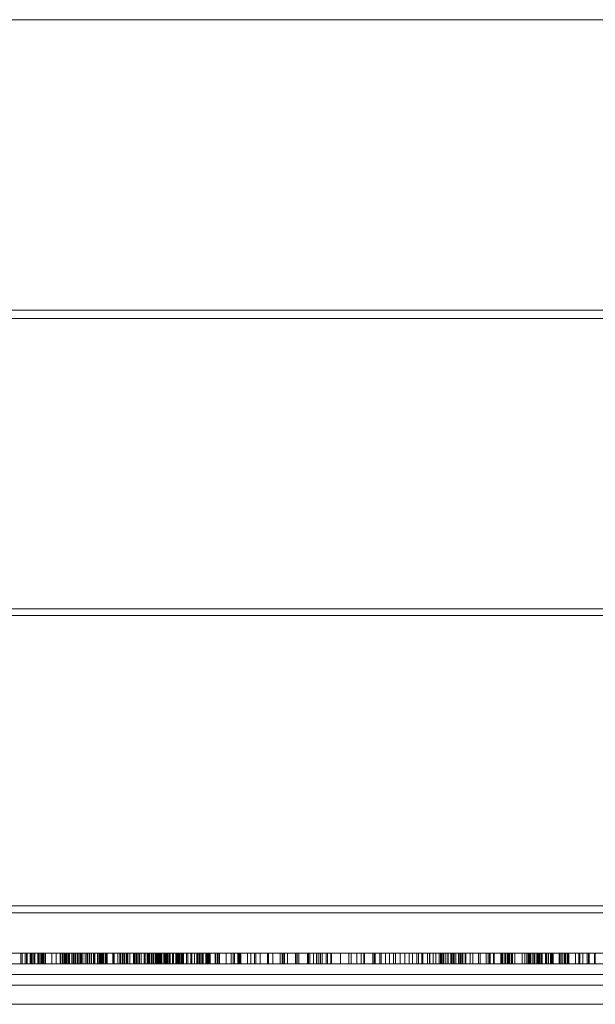
# Model space of a CAD drawing. Units: millimetres. Extents: x 0 to 8824, y 0 to 9527.
# Drawn here: x 2979 to 3251, y 4576 to 5041 of the extents above; entities that cross this region are included whole.
import ezdxf

# ---------------------------------------------------------------- set-up
doc = ezdxf.new("R2010")
doc.units = ezdxf.units.MM

# ---------------------------------------------------------------- blocks, each defined once
blk = doc.blocks.new('A$C9284b24e')
at = {"color": 0, "linetype": 'Continuous', "lineweight": 0}
for p, q in [((-8739.1369372136, 2875.759719896795), (-7929.13696080983, 2875.759719896795)), ((-8739.1369372136, 2738.759719896795), (-7929.136960809829, 2738.759719896795)), ((-8739.1369372136, 2734.759719896795), (-7929.136960809829, 2734.759719896795)), ((-8739.1369372136, 2597.759719896795), (-7929.136960809827, 2597.759719896795)), ((-8739.1369372136, 2594.759719896795), (-7929.136960809827, 2594.759719896795)), ((-8670.904997103684, 2457.759719896795), (-7929.136960809827, 2457.759719896795)), ((-8670.904997103684, 2454.39479517475), (-7929.136960809827, 2454.39479517475)), ((-8670.904997103684, 2435.312141019088), (-8265.358236257807, 2435.312141019087)), ((-8518.358236257802, 2430.312141019087), (-8518.358236257802, 2435.312141019087)), ((-8517.7119072196, 2430.312141019087), (-8517.7119072196, 2435.312141019087)), ((-8516.355110722128, 2430.312141019087), (-8516.355110722128, 2435.312141019087)), ((-8516.320577221966, 2430.312141019087), (-8516.320577221966, 2435.312141019087)), ((-8515.738902787252, 2430.312141019087), (-8515.738902787252, 2435.312141019087)), ((-8515.736529206519, 2430.312141019087), (-8515.736529206519, 2435.312141019087)), ((-8515.472551451572, 2430.312141019087), (-8515.472551451572, 2435.312141019087)), ((-8515.436704126816, 2430.312141019087), (-8515.436704126816, 2435.312141019087)), ((-8513.992506025737, 2430.312141019087), (-8513.992506025737, 2435.312141019087)), ((-8513.738756518076, 2430.312141019087), (-8513.738756518076, 2435.312141019087)), ((-8513.736529206517, 2430.312141019087), (-8513.736529206517, 2435.312141019087)), ((-8513.545147308301, 2430.312141019087), (-8513.545147308301, 2435.312141019087)), ((-8513.472551451576, 2430.312141019087), (-8513.472551451576, 2435.312141019087)), ((-8513.034323382075, 2430.312141019087), (-8513.034323382075, 2435.312141019087)), ((-8512.203600988429, 2430.312141019087), (-8512.203600988429, 2435.312141019087)), ((-8511.742570657167, 2430.312141019087), (-8511.742570657167, 2435.312141019087)), ((-8510.355110722125, 2430.312141019087), (-8510.355110722125, 2435.312141019087)), ((-8510.20360098843, 2430.312141019087), (-8510.20360098843, 2435.312141019087)), ((-8510.157969294654, 2430.312141019087), (-8510.157969294654, 2435.312141019087)), ((-8509.881120662096, 2430.312141019087), (-8509.881120662096, 2435.312141019087)), ((-8509.821528565073, 2430.312141019087), (-8509.821528565073, 2435.312141019087)), ((-8509.764938438238, 2430.312141019087), (-8509.764938438238, 2435.312141019087)), ((-8508.98115526573, 2430.312141019087), (-8508.98115526573, 2435.312141019087)), ((-8508.532347170913, 2430.312141019087), (-8508.532347170913, 2435.312141019087)), ((-8508.439642988196, 2435.312141019087), (-8508.439642988196, 2430.312141019087)), ((-8508.256593369355, 2430.312141019087), (-8508.256593369355, 2435.312141019087)), ((-8507.925293303968, 2430.312141019087), (-8507.925293303968, 2435.312141019087)), ((-8507.821528565077, 2430.312141019087), (-8507.821528565077, 2435.312141019087)), ((-8507.487427444885, 2430.312141019087), (-8507.487427444885, 2435.312141019087)), ((-8507.350999237826, 2430.312141019087), (-8507.350999237826, 2435.312141019087)), ((-8506.7772216304, 2430.312141019087), (-8506.7772216304, 2435.312141019087)), ((-8503.842473868257, 2430.312141019087), (-8503.842473868257, 2435.312141019087)), ((-8501.720542697665, 2430.312141019087), (-8501.720542697665, 2435.312141019087)), ((-8499.841941638675, 2430.312141019087), (-8499.841941638675, 2435.312141019087)), ((-8499.587876447826, 2430.312141019087), (-8499.587876447826, 2435.312141019087)), ((-8498.80300844084, 2430.312141019087), (-8498.80300844084, 2435.312141019087)), ((-8498.388455726788, 2435.312141019087), (-8498.388455726788, 2430.312141019087)), ((-8497.842473868259, 2430.312141019087), (-8497.842473868259, 2435.312141019087)), ((-8497.792095240162, 2430.312141019087), (-8497.792095240162, 2435.312141019087)), ((-8497.58701114859, 2430.312141019087), (-8497.58701114859, 2435.312141019087)), ((-8497.327129334728, 2430.312141019087), (-8497.327129334728, 2435.312141019087)), ((-8497.050835074766, 2430.312141019087), (-8497.050835074766, 2435.312141019087)), ((-8496.80300844084, 2430.312141019087), (-8496.80300844084, 2435.312141019087)), ((-8496.69806209187, 2430.312141019087), (-8496.69806209187, 2435.312141019087)), ((-8496.144789268028, 2430.312141019087), (-8496.144789268028, 2435.312141019087)), ((-8495.988167541764, 2435.312141019087), (-8495.988167541764, 2430.312141019087)), ((-8495.792095240162, 2430.312141019087), (-8495.792095240162, 2435.312141019087)), ((-8495.424727471378, 2430.312141019087), (-8495.424727471378, 2435.312141019087)), ((-8494.354707585033, 2430.312141019087), (-8494.354707585033, 2435.312141019087)), ((-8493.74716567088, 2430.312141019087), (-8493.74716567088, 2435.312141019087)), ((-8493.598463774462, 2430.312141019087), (-8493.598463774462, 2435.312141019087)), ((-8492.902067150444, 2430.312141019087), (-8492.902067150444, 2435.312141019087)), ((-8492.452227256057, 2430.312141019087), (-8492.452227256057, 2435.312141019087)), ((-8492.44354911719, 2430.312141019087), (-8492.44354911719, 2435.312141019087)), ((-8492.441846436268, 2435.312141019087), (-8492.441846436268, 2430.312141019087)), ((-8491.734676193362, 2430.312141019087), (-8491.734676193362, 2435.312141019087)), ((-8491.048101553199, 2430.312141019087), (-8491.048101553199, 2435.312141019087)), ((-8490.902067150444, 2430.312141019087), (-8490.902067150444, 2435.312141019087)), ((-8490.32862362608, 2435.312141019087), (-8490.32862362608, 2430.312141019087)), ((-8490.024950590756, 2430.312141019087), (-8490.024950590756, 2435.312141019087)), ((-8489.745120055995, 2430.312141019087), (-8489.745120055995, 2435.312141019087)), ((-8489.731204800164, 2430.312141019087), (-8489.731204800164, 2435.312141019087)), ((-8489.196110959623, 2430.312141019087), (-8489.196110959623, 2435.312141019087)), ((-8489.108576383536, 2430.312141019087), (-8489.108576383536, 2435.312141019087)), ((-8488.042202696568, 2430.312141019087), (-8488.042202696568, 2435.312141019087)), ((-8487.318408173036, 2430.312141019087), (-8487.318408173036, 2435.312141019087)), ((-8487.001125860048, 2430.312141019087), (-8487.001125860048, 2435.312141019087)), ((-8486.859195010407, 2430.312141019087), (-8486.859195010407, 2435.312141019087)), ((-8486.745607922518, 2430.312141019087), (-8486.745607922518, 2435.312141019087)), ((-8486.069731043564, 2430.312141019087), (-8486.069731043564, 2435.312141019087)), ((-8485.899382374391, 2430.312141019087), (-8485.899382374391, 2435.312141019087)), ((-8485.001125860048, 2430.312141019087), (-8485.001125860048, 2435.312141019087)), ((-8484.145859582499, 2430.312141019087), (-8484.145859582499, 2435.312141019087)), ((-8483.796884324169, 2430.312141019087), (-8483.796884324169, 2435.312141019087)), ((-8483.62743213455, 2430.312141019087), (-8483.62743213455, 2435.312141019087)), ((-8483.627428554417, 2430.312141019087), (-8483.627428554417, 2435.312141019087)), ((-8483.473159116093, 2430.312141019087), (-8483.473159116093, 2435.312141019087)), ((-8482.17861099301, 2430.312141019087), (-8482.17861099301, 2435.312141019087)), ((-8481.611987940556, 2430.312141019087), (-8481.611987940556, 2435.312141019087)), ((-8481.609962234026, 2430.312141019087), (-8481.609962234026, 2435.312141019087)), ((-8481.059588736847, 2430.312141019087), (-8481.059588736847, 2435.312141019087)), ((-8481.033388481253, 2430.312141019087), (-8481.033388481253, 2435.312141019087)), ((-8480.804677763645, 2435.312141019087), (-8480.804677763645, 2430.312141019087)), ((-8480.692809119191, 2430.312141019087), (-8480.692809119191, 2435.312141019087)), ((-8480.651109772385, 2435.312141019087), (-8480.651109772385, 2430.312141019087)), ((-8480.249752805488, 2435.312141019087), (-8480.249752805488, 2430.312141019087)), ((-8480.175139599813, 2430.312141019087), (-8480.175139599813, 2435.312141019087)), ((-8479.94552517635, 2430.312141019087), (-8479.94552517635, 2435.312141019087)), ((-8479.640045759268, 2430.312141019087), (-8479.640045759268, 2435.312141019087)), ((-8479.611987940556, 2430.312141019087), (-8479.611987940556, 2435.312141019087)), ((-8479.609962234023, 2430.312141019087), (-8479.609962234023, 2435.312141019087)), ((-8479.535267550287, 2435.312141019087), (-8479.535267550287, 2430.312141019087)), ((-8479.267620325787, 2430.312141019087), (-8479.267620325787, 2435.312141019087)), ((-8478.465615017798, 2430.312141019087), (-8478.465615017798, 2435.312141019087)), ((-8478.099750108438, 2435.312141019087), (-8478.099750108438, 2430.312141019087)), ((-8477.7159761332, 2435.312141019087), (-8477.7159761332, 2430.312141019087)), ((-8474.997029463837, 2430.312141019087), (-8474.997029463837, 2435.312141019087)), ((-8474.48873566404, 2430.312141019087), (-8474.48873566404, 2435.312141019087)), ((-8474.343317957064, 2430.312141019087), (-8474.343317957064, 2435.312141019087)), ((-8472.589198746342, 2430.312141019087), (-8472.589198746342, 2435.312141019087)), ((-8471.693634618485, 2430.312141019087), (-8471.693634618485, 2435.312141019087)), ((-8471.324003637434, 2435.312141019087), (-8471.324003637434, 2430.312141019087)), ((-8470.568363004353, 2430.312141019087), (-8470.568363004353, 2435.312141019087)), ((-8470.5234500103, 2430.312141019087), (-8470.5234500103, 2435.312141019087)), ((-8470.425769723346, 2430.312141019087), (-8470.425769723346, 2435.312141019087)), ((-8470.333954800413, 2430.312141019087), (-8470.333954800413, 2435.312141019087)), ((-8469.693634618485, 2430.312141019087), (-8469.693634618485, 2435.312141019087)), ((-8469.533332037507, 2435.312141019087), (-8469.533332037507, 2430.312141019087)), ((-8468.718089939492, 2430.312141019087), (-8468.718089939492, 2435.312141019087)), ((-8468.425769723346, 2430.312141019087), (-8468.425769723346, 2435.312141019087)), ((-8467.995219320965, 2430.312141019087), (-8467.995219320965, 2435.312141019087)), ((-8466.985282916601, 2430.312141019087), (-8466.985282916601, 2435.312141019087)), ((-8465.180491283878, 2430.312141019087), (-8465.180491283878, 2435.312141019087)), ((-8465.127339784041, 2430.312141019087), (-8465.127339784041, 2435.312141019087)), ((-8464.563179905035, 2430.312141019087), (-8464.563179905035, 2435.312141019087)), ((-8464.52482843295, 2430.312141019087), (-8464.52482843295, 2435.312141019087)), ((-8463.884357409668, 2435.312141019087), (-8463.884357409668, 2430.312141019087)), ((-8463.571351928287, 2430.312141019087), (-8463.571351928287, 2435.312141019087)), ((-8462.671363676287, 2430.312141019087), (-8462.671363676287, 2435.312141019087)), ((-8462.52482843295, 2430.312141019087), (-8462.52482843295, 2435.312141019087)), ((-8462.461594055683, 2430.312141019087), (-8462.461594055683, 2435.312141019087)), ((-8462.453019149692, 2435.312141019087), (-8462.453019149692, 2430.312141019087)), ((-8462.389737764046, 2430.312141019087), (-8462.389737764046, 2435.312141019087)), ((-8461.577265424196, 2430.312141019087), (-8461.577265424196, 2435.312141019087)), ((-8460.176172184736, 2430.312141019087), (-8460.176172184736, 2435.312141019087)), ((-8460.055281330477, 2430.312141019087), (-8460.055281330477, 2435.312141019087)), ((-8460.005452647449, 2430.312141019087), (-8460.005452647449, 2435.312141019087)), ((-8459.762868817867, 2430.312141019087), (-8459.762868817867, 2435.312141019087)), ((-8458.795482820482, 2430.312141019087), (-8458.795482820482, 2435.312141019087)), ((-8458.623887142554, 2430.312141019087), (-8458.623887142554, 2435.312141019087)), ((-8458.563179905032, 2430.312141019087), (-8458.563179905032, 2435.312141019087)), ((-8458.21935058025, 2430.312141019087), (-8458.21935058025, 2435.312141019087)), ((-8458.119747625198, 2430.312141019087), (-8458.119747625198, 2435.312141019087)), ((-8458.012880815339, 2430.312141019087), (-8458.012880815339, 2435.312141019087)), ((-8457.99852156279, 2430.312141019087), (-8457.99852156279, 2435.312141019087)), ((-8457.877069801667, 2430.312141019087), (-8457.877069801667, 2435.312141019087)), ((-8457.725027381553, 2430.312141019087), (-8457.725027381553, 2435.312141019087)), ((-8457.702762466062, 2430.312141019087), (-8457.702762466062, 2435.312141019087)), ((-8457.649931492284, 2430.312141019087), (-8457.649931492284, 2435.312141019087)), ((-8457.468925315774, 2430.312141019087), (-8457.468925315774, 2435.312141019087)), ((-8456.726870980612, 2430.312141019087), (-8456.726870980612, 2435.312141019087)), ((-8456.623887142554, 2430.312141019087), (-8456.623887142554, 2435.312141019087)), ((-8456.525350092044, 2435.312141019087), (-8456.525350092044, 2430.312141019087)), ((-8456.468190865597, 2430.312141019087), (-8456.468190865597, 2435.312141019087)), ((-8455.884357409668, 2435.312141019087), (-8455.884357409668, 2430.312141019087)), ((-8455.725027381553, 2430.312141019087), (-8455.725027381553, 2435.312141019087)), ((-8455.69572015394, 2430.312141019087), (-8455.69572015394, 2435.312141019087)), ((-8454.91222877947, 2435.312141019087), (-8454.91222877947, 2430.312141019087)), ((-8454.732475888788, 2435.312141019087), (-8454.732475888788, 2430.312141019087)), ((-8454.726870980612, 2430.312141019087), (-8454.726870980612, 2435.312141019087)), ((-8454.470573369763, 2430.312141019087), (-8454.470573369763, 2435.312141019087)), ((-8454.468190865598, 2430.312141019087), (-8454.468190865598, 2435.312141019087)), ((-8454.352945291237, 2430.312141019087), (-8454.352945291237, 2435.312141019087)), ((-8454.31240729045, 2430.312141019087), (-8454.31240729045, 2435.312141019087)), ((-8454.259903449047, 2430.312141019087), (-8454.259903449047, 2435.312141019087)), ((-8454.128549414669, 2430.312141019087), (-8454.128549414669, 2435.312141019087)), ((-8454.065448028137, 2430.312141019087), (-8454.065448028137, 2435.312141019087)), ((-8453.873481941737, 2435.312141019087), (-8453.873481941737, 2430.312141019087)), ((-8453.543732295577, 2430.312141019087), (-8453.543732295577, 2435.312141019087)), ((-8453.102910703492, 2430.312141019087), (-8453.102910703492, 2435.312141019087)), ((-8453.080517002163, 2430.312141019087), (-8453.080517002163, 2435.312141019087)), ((-8452.653465734751, 2430.312141019087), (-8452.653465734751, 2435.312141019087)), ((-8452.612322944642, 2435.312141019087), (-8452.612322944642, 2430.312141019087)), ((-8452.415927374677, 2430.312141019087), (-8452.415927374677, 2435.312141019087)), ((-8452.210932716036, 2435.312141019087), (-8452.210932716036, 2430.312141019087)), ((-8452.019170712283, 2435.312141019087), (-8452.019170712283, 2430.312141019087)), ((-8451.895765753998, 2435.312141019087), (-8451.895765753998, 2430.312141019087)), ((-8450.949003488497, 2435.312141019087), (-8450.949003488497, 2430.312141019087)), ((-8450.41328383543, 2430.312141019087), (-8450.41328383543, 2435.312141019087)), ((-8450.39752385172, 2430.312141019087), (-8450.39752385172, 2435.312141019087)), ((-8450.252095430016, 2430.312141019087), (-8450.252095430016, 2435.312141019087)), ((-8449.981349641908, 2435.312141019087), (-8449.981349641908, 2430.312141019087)), ((-8449.67421972609, 2430.312141019087), (-8449.67421972609, 2435.312141019087)), ((-8449.619788837452, 2430.312141019087), (-8449.619788837452, 2435.312141019087)), ((-8449.588192885793, 2430.312141019087), (-8449.588192885793, 2435.312141019087)), ((-8449.584200618447, 2430.312141019087), (-8449.584200618447, 2435.312141019087)), ((-8449.342059247734, 2435.312141019087), (-8449.342059247734, 2430.312141019087)), ((-8448.949003488498, 2435.312141019087), (-8448.949003488498, 2430.312141019087)), ((-8448.259903449049, 2430.312141019087), (-8448.259903449049, 2435.312141019087)), ((-8448.128549414665, 2430.312141019087), (-8448.128549414665, 2435.312141019087)), ((-8447.9503299664, 2430.312141019087), (-8447.9503299664, 2435.312141019087)), ((-8447.935574115087, 2430.312141019087), (-8447.935574115087, 2435.312141019087)), ((-8447.913791979197, 2435.312141019087), (-8447.913791979197, 2430.312141019087)), ((-8446.821202926483, 2430.312141019087), (-8446.821202926483, 2435.312141019087)), ((-8446.741851970355, 2430.312141019087), (-8446.741851970355, 2435.312141019087)), ((-8446.395010186476, 2435.312141019087), (-8446.395010186476, 2430.312141019087)), ((-8445.338946721233, 2430.312141019087), (-8445.338946721233, 2435.312141019087)), ((-8444.741851970351, 2430.312141019087), (-8444.741851970351, 2435.312141019087)), ((-8444.29220876671, 2435.312141019087), (-8444.29220876671, 2430.312141019087)), ((-8443.853068158853, 2430.312141019087), (-8443.853068158853, 2435.312141019087)), ((-8443.46215673778, 2435.312141019087), (-8443.46215673778, 2430.312141019087)), ((-8443.44516045622, 2430.312141019087), (-8443.44516045622, 2435.312141019087)), ((-8442.797751439903, 2430.312141019087), (-8442.797751439903, 2435.312141019087)), ((-8442.475891306793, 2430.312141019087), (-8442.475891306793, 2435.312141019087)), ((-8442.395010186476, 2435.312141019087), (-8442.395010186476, 2430.312141019087)), ((-8441.924700141652, 2435.312141019087), (-8441.924700141652, 2430.312141019087)), ((-8441.68450082629, 2430.312141019087), (-8441.68450082629, 2435.312141019087)), ((-8441.587810220903, 2430.312141019087), (-8441.587810220903, 2435.312141019087)), ((-8440.231233026021, 2430.312141019087), (-8440.231233026021, 2435.312141019087)), ((-8440.196960165755, 2430.312141019087), (-8440.196960165755, 2435.312141019087)), ((-8439.680803499974, 2430.312141019087), (-8439.680803499974, 2435.312141019087)), ((-8439.554219123409, 2430.312141019087), (-8439.554219123409, 2435.312141019087)), ((-8438.220716844986, 2430.312141019087), (-8438.220716844986, 2435.312141019087)), ((-8438.196960165753, 2430.312141019087), (-8438.196960165753, 2435.312141019087)), ((-8437.684075179492, 2430.312141019087), (-8437.684075179492, 2435.312141019087)), ((-8436.519488796093, 2430.312141019087), (-8436.519488796093, 2435.312141019087)), ((-8435.335333150595, 2430.312141019087), (-8435.335333150595, 2435.312141019087)), ((-8435.130436857336, 2430.312141019087), (-8435.130436857336, 2435.312141019087)), ((-8434.354400219614, 2430.312141019087), (-8434.354400219614, 2435.312141019087)), ((-8434.291689587768, 2430.312141019087), (-8434.291689587768, 2435.312141019087)), ((-8434.106329846145, 2430.312141019087), (-8434.106329846145, 2435.312141019087)), ((-8433.913791979197, 2435.312141019087), (-8433.913791979197, 2430.312141019087)), ((-8433.335333150593, 2430.312141019087), (-8433.335333150593, 2435.312141019087)), ((-8432.712173374872, 2430.312141019087), (-8432.712173374872, 2435.312141019087)), ((-8432.462973590682, 2430.312141019087), (-8432.462973590682, 2435.312141019087)), ((-8432.408243760401, 2430.312141019087), (-8432.408243760401, 2435.312141019087)), ((-8432.382274829724, 2430.312141019087), (-8432.382274829724, 2435.312141019087)), ((-8431.063343181288, 2435.312141019087), (-8431.063343181288, 2430.312141019087)), ((-8430.579949407325, 2430.312141019087), (-8430.579949407325, 2435.312141019087)), ((-8430.408243760401, 2430.312141019087), (-8430.408243760401, 2435.312141019087)), ((-8430.135392343975, 2430.312141019087), (-8430.135392343975, 2435.312141019087)), ((-8430.05517933935, 2430.312141019087), (-8430.05517933935, 2435.312141019087)), ((-8429.847526719666, 2430.312141019087), (-8429.847526719666, 2435.312141019087)), ((-8429.615862843966, 2435.312141019087), (-8429.615862843966, 2430.312141019087)), ((-8429.063343181195, 2435.312141019087), (-8429.063343181195, 2430.312141019087)), ((-8426.76605482283, 2435.312141019087), (-8426.76605482283, 2430.312141019087)), ((-8426.630970990169, 2430.312141019087), (-8426.630970990169, 2435.312141019087)), ((-8425.706660959208, 2435.312141019087), (-8425.706660959208, 2430.312141019087)), ((-8425.23805081126, 2430.312141019087), (-8425.23805081126, 2435.312141019087)), ((-8424.678993864894, 2435.312141019087), (-8424.678993864894, 2430.312141019087)), ((-8421.581567456764, 2435.312141019087), (-8421.581567456764, 2430.312141019087)), ((-8419.238050811258, 2430.312141019087), (-8419.238050811258, 2435.312141019087)), ((-8418.285002556739, 2435.312141019087), (-8418.285002556739, 2430.312141019087)), ((-8417.547204938208, 2430.312141019087), (-8417.547204938208, 2435.312141019087)), ((-8415.947196855443, 2430.312141019087), (-8415.947196855443, 2435.312141019087)), ((-8415.508351479708, 2430.312141019087), (-8415.508351479708, 2435.312141019087)), ((-8415.489130973678, 2430.312141019087), (-8415.489130973678, 2435.312141019087)), ((-8415.149459165405, 2435.312141019087), (-8415.149459165405, 2430.312141019087)), ((-8414.682677046309, 2430.312141019087), (-8414.682677046309, 2435.312141019087)), ((-8411.480052087805, 2430.312141019087), (-8411.480052087805, 2435.312141019087)), ((-8411.461249702079, 2435.312141019087), (-8411.461249702079, 2430.312141019087)), ((-8409.948606832235, 2430.312141019087), (-8409.948606832235, 2435.312141019087)), ((-8409.948440875112, 2430.312141019087), (-8409.948440875112, 2435.312141019087)), ((-8408.159750493258, 2430.312141019087), (-8408.159750493258, 2435.312141019087)), ((-8407.494494673509, 2430.312141019087), (-8407.494494673509, 2435.312141019087)), ((-8405.545147308301, 2430.312141019087), (-8405.545147308301, 2435.312141019087)), ((-8402.056189637697, 2430.312141019087), (-8402.056189637697, 2435.312141019087)), ((-8401.650575663742, 2430.312141019087), (-8401.650575663742, 2435.312141019087)), ((-8401.547243963045, 2430.312141019087), (-8401.547243963045, 2435.312141019087)), ((-8401.494494673509, 2430.312141019087), (-8401.494494673509, 2435.312141019087)), ((-8399.547243963043, 2430.312141019087), (-8399.547243963043, 2435.312141019087)), ((-8399.545147308301, 2430.312141019087), (-8399.545147308301, 2435.312141019087)), ((-8396.05917201102, 2430.312141019087), (-8396.05917201102, 2435.312141019087)), ((-8395.065869624414, 2430.312141019087), (-8395.065869624414, 2435.312141019087)), ((-8394.582845791207, 2430.312141019087), (-8394.582845791207, 2435.312141019087)), ((-8394.054995987492, 2430.312141019087), (-8394.054995987492, 2435.312141019087)), ((-8394.000865905607, 2430.312141019087), (-8394.000865905607, 2435.312141019087)), ((-8392.548887357083, 2435.312141019087), (-8392.548887357083, 2430.312141019087)), ((-8388.740921346704, 2430.312141019087), (-8388.740921346704, 2435.312141019087)), ((-8388.222792453715, 2430.312141019087), (-8388.222792453715, 2435.312141019087)), ((-8388.02330205906, 2430.312141019087), (-8388.02330205906, 2435.312141019087)), ((-8387.97663616623, 2430.312141019087), (-8387.97663616623, 2435.312141019087)), ((-8387.199471158423, 2430.312141019087), (-8387.199471158423, 2435.312141019087)), ((-8383.094881447705, 2430.312141019087), (-8383.094881447705, 2435.312141019087)), ((-8382.711251712393, 2435.312141019087), (-8382.711251712393, 2430.312141019087)), ((-8382.084862746018, 2435.312141019087), (-8382.084862746018, 2430.312141019087)), ((-8380.251635977067, 2430.312141019087), (-8380.251635977067, 2435.312141019087)), ((-8378.905279065591, 2430.312141019087), (-8378.905279065591, 2435.312141019087)), ((-8378.185953188833, 2430.312141019087), (-8378.185953188833, 2435.312141019087)), ((-8377.106514417828, 2430.312141019087), (-8377.106514417828, 2435.312141019087)), ((-8377.094881447698, 2430.312141019087), (-8377.094881447698, 2435.312141019087)), ((-8376.287270505589, 2430.312141019087), (-8376.287270505589, 2435.312141019087)), ((-8376.185240932646, 2430.312141019087), (-8376.185240932646, 2435.312141019087)), ((-8374.378596713741, 2435.312141019087), (-8374.378596713741, 2430.312141019087)), ((-8373.708530050731, 2430.312141019087), (-8373.708530050731, 2435.312141019087)), ((-8372.21863053631, 2430.312141019087), (-8372.21863053631, 2435.312141019087)), ((-8371.761902223625, 2430.312141019087), (-8371.761902223625, 2435.312141019087)), ((-8367.633627230309, 2435.312141019087), (-8367.633627230309, 2430.312141019087)), ((-8363.6477588761, 2435.312141019087), (-8363.6477588761, 2430.312141019087)), ((-8362.546075414215, 2430.312141019087), (-8362.546075414215, 2435.312141019087)), ((-8359.909898708938, 2430.312141019087), (-8359.909898708938, 2435.312141019087)), ((-8357.8113900936, 2435.312141019087), (-8357.8113900936, 2430.312141019087)), ((-8356.59910263175, 2435.312141019087), (-8356.59910263175, 2430.312141019087)), ((-8356.26203883098, 2430.312141019087), (-8356.26203883098, 2435.312141019087)), ((-8352.276362041881, 2430.312141019087), (-8352.276362041881, 2435.312141019087)), ((-8351.625992233283, 2430.312141019087), (-8351.625992233283, 2435.312141019087)), ((-8351.294184302446, 2430.312141019087), (-8351.294184302446, 2435.312141019087)), ((-8349.011112632557, 2430.312141019087), (-8349.011112632557, 2435.312141019087)), ((-8348.410656320055, 2430.312141019087), (-8348.410656320055, 2435.312141019087)), ((-8346.292551896284, 2435.312141019087), (-8346.292551896284, 2430.312141019087)), ((-8344.491472355247, 2435.312141019087), (-8344.491472355247, 2430.312141019087)), ((-8342.59066056311, 2430.312141019087), (-8342.59066056311, 2435.312141019087)), ((-8341.699629865932, 2430.312141019087), (-8341.699629865932, 2435.312141019087)), ((-8339.378929964685, 2430.312141019087), (-8339.378929964685, 2435.312141019087)), ((-8337.200961173014, 2430.312141019087), (-8337.200961173014, 2435.312141019087)), ((-8335.185082468175, 2430.312141019087), (-8335.185082468175, 2435.312141019087)), ((-8333.678038066457, 2435.312141019087), (-8333.678038066457, 2430.312141019087)), ((-8331.575954915965, 2430.312141019087), (-8331.575954915965, 2435.312141019087)), ((-8330.760105609479, 2430.312141019087), (-8330.760105609479, 2435.312141019087)), ((-8329.212200279826, 2430.312141019087), (-8329.212200279826, 2435.312141019087)), ((-8328.769059717793, 2430.312141019087), (-8328.769059717793, 2435.312141019087)), ((-8326.588821988918, 2430.312141019087), (-8326.588821988918, 2435.312141019087)), ((-8325.575954915967, 2430.312141019087), (-8325.575954915967, 2435.312141019087)), ((-8325.523833053456, 2430.312141019087), (-8325.523833053456, 2435.312141019087)), ((-8325.358236233122, 2430.312141019087), (-8325.358236233122, 2435.312141019087)), ((-8323.847040151317, 2430.312141019087), (-8323.847040151317, 2435.312141019087)), ((-8322.55372433925, 2430.312141019087), (-8322.55372433925, 2435.312141019087)), ((-8321.002454294183, 2430.312141019087), (-8321.002454294183, 2435.312141019087)), ((-8320.419626948795, 2435.312141019087), (-8320.419626948795, 2430.312141019087)), ((-8319.911245445417, 2430.312141019087), (-8319.911245445417, 2435.312141019087)), ((-8319.358236233122, 2430.312141019088), (-8319.358236233122, 2435.312141019087)), ((-8318.804643185453, 2430.312141019087), (-8318.804643185453, 2435.312141019087)), ((-8317.847040151319, 2430.312141019087), (-8317.847040151319, 2435.312141019087)), ((-8317.012312973104, 2430.312141019087), (-8317.012312973104, 2435.312141019087)), ((-8316.896882180648, 2430.312141019087), (-8316.896882180648, 2435.312141019087)), ((-8316.895982585203, 2435.312141019087), (-8316.895982585203, 2430.312141019087)), ((-8316.843436919171, 2430.312141019087), (-8316.843436919171, 2435.312141019087)), ((-8315.588842765923, 2435.312141019087), (-8315.588842765923, 2430.312141019087)), ((-8315.242061082023, 2430.312141019087), (-8315.242061082023, 2435.312141019087)), ((-8314.554435218386, 2430.312141019087), (-8314.554435218386, 2435.312141019087)), ((-8314.482493311023, 2430.312141019087), (-8314.482493311023, 2435.312141019087)), ((-8313.956007992336, 2430.312141019087), (-8313.956007992336, 2435.312141019087)), ((-8313.136852444495, 2435.312141019087), (-8313.136852444495, 2430.312141019087)), ((-8311.929784569422, 2435.312141019087), (-8311.929784569422, 2430.312141019087)), ((-8311.917735819807, 2435.312141019087), (-8311.917735819807, 2430.312141019087)), ((-8311.280789197946, 2430.312141019087), (-8311.280789197946, 2435.312141019087)), ((-8310.75384988944, 2435.312141019087), (-8310.75384988944, 2430.312141019087)), ((-8310.626018220686, 2435.312141019087), (-8310.626018220686, 2430.312141019087)), ((-8309.946242068814, 2430.312141019087), (-8309.946242068814, 2435.312141019087)), ((-8309.929784569424, 2435.312141019087), (-8309.929784569424, 2430.312141019087)), ((-8309.917735819934, 2435.312141019087), (-8309.917735819934, 2430.312141019087)), ((-8309.817255583643, 2430.312141019087), (-8309.817255583643, 2435.312141019087)), ((-8308.732021860164, 2435.312141019087), (-8308.732021860164, 2430.312141019087)), ((-8308.691526258066, 2435.312141019087), (-8308.691526258066, 2430.312141019087)), ((-8308.482493311023, 2430.312141019087), (-8308.482493311023, 2435.312141019087)), ((-8306.368612052553, 2430.312141019087), (-8306.368612052553, 2435.312141019087)), ((-8305.11497268316, 2435.312141019087), (-8305.11497268316, 2430.312141019087)), ((-8302.401014027462, 2430.312141019087), (-8302.401014027462, 2435.312141019087)), ((-8301.641075911946, 2430.312141019087), (-8301.641075911946, 2435.312141019087)), ((-8298.916012333855, 2430.312141019087), (-8298.916012333855, 2435.312141019087)), ((-8297.861121626447, 2435.312141019087), (-8297.861121626447, 2430.312141019087)), ((-8297.835940190223, 2435.312141019087), (-8297.835940190223, 2430.312141019087)), ((-8297.347458713555, 2435.312141019087), (-8297.347458713555, 2430.312141019087)), ((-8297.343881876124, 2435.312141019087), (-8297.343881876124, 2430.312141019087)), ((-8296.971521300798, 2430.312141019087), (-8296.971521300798, 2435.312141019087)), ((-8296.916012333855, 2430.312141019087), (-8296.916012333855, 2435.312141019087)), ((-8295.358206258112, 2435.312141019087), (-8295.358206258112, 2430.312141019087)), ((-8295.347458713568, 2435.312141019087), (-8295.347458713568, 2430.312141019087)), ((-8295.343881876124, 2435.312141019087), (-8295.343881876124, 2430.312141019087)), ((-8295.197786203098, 2430.312141019087), (-8295.197786203098, 2435.312141019087)), ((-8295.024560363694, 2430.312141019087), (-8295.024560363694, 2435.312141019087)), ((-8292.0020300449, 2435.312141019087), (-8292.0020300449, 2430.312141019087)), ((-8291.403781596724, 2430.312141019087), (-8291.403781596724, 2435.312141019087)), ((-8290.99826831709, 2430.312141019087), (-8290.99826831709, 2435.312141019087)), ((-8290.95648340664, 2435.312141019087), (-8290.95648340664, 2430.312141019087)), ((-8289.975356833871, 2430.312141019087), (-8289.975356833871, 2435.312141019087)), ((-8289.502777814865, 2430.312141019087), (-8289.502777814865, 2435.312141019087)), ((-8288.709057346787, 2430.312141019087), (-8288.709057346787, 2435.312141019087)), ((-8288.551784672887, 2430.312141019087), (-8288.551784672887, 2435.312141019087)), ((-8288.305559816803, 2435.312141019087), (-8288.305559816803, 2430.312141019087)), ((-8287.88910679762, 2430.312141019087), (-8287.88910679762, 2435.312141019087)), ((-8287.680889417028, 2430.312141019087), (-8287.680889417028, 2435.312141019087)), ((-8286.902640812224, 2430.312141019087), (-8286.902640812224, 2435.312141019087)), ((-8286.452534873737, 2430.312141019087), (-8286.452534873737, 2435.312141019087)), ((-8285.275710320897, 2430.312141019087), (-8285.275710320897, 2435.312141019087)), ((-8281.889106797622, 2430.312141019087), (-8281.889106797622, 2435.312141019087)), ((-8280.598393527123, 2430.312141019087), (-8280.598393527123, 2435.312141019087)), ((-8280.562628221232, 2435.312141019087), (-8280.562628221232, 2430.312141019087)), ((-8279.738556367058, 2430.312141019087), (-8279.738556367058, 2435.312141019087)), ((-8279.102922050526, 2430.312141019087), (-8279.102922050526, 2435.312141019087)), ((-8278.826539708836, 2430.312141019087), (-8278.826539708836, 2435.312141019087)), ((-8278.559698285106, 2430.312141019087), (-8278.559698285106, 2435.312141019087)), ((-8278.47489125805, 2430.312141019087), (-8278.47489125805, 2435.312141019087)), ((-8278.049534553038, 2430.312141019087), (-8278.049534553038, 2435.312141019087)), ((-8277.943418113493, 2430.312141019087), (-8277.943418113493, 2435.312141019087)), ((-8277.770943436873, 2430.312141019087), (-8277.770943436873, 2435.312141019087)), ((-8276.826539708833, 2430.312141019087), (-8276.826539708833, 2435.312141019087)), ((-8276.67869981431, 2430.312141019087), (-8276.67869981431, 2435.312141019087)), ((-8276.641130151445, 2430.312141019087), (-8276.641130151445, 2435.312141019087)), ((-8276.049534553036, 2430.312141019087), (-8276.049534553036, 2435.312141019087)), ((-8275.982516117008, 2430.312141019087), (-8275.982516117008, 2435.312141019087)), ((-8275.230878560691, 2430.312141019087), (-8275.230878560691, 2435.312141019087)), ((-8274.59839352713, 2430.312141019087), (-8274.59839352713, 2435.312141019087)), ((-8274.570329381258, 2430.312141019087), (-8274.570329381258, 2435.312141019087)), ((-8274.423720548515, 2430.312141019087), (-8274.423720548515, 2435.312141019087)), ((-8274.012997753976, 2430.312141019087), (-8274.012997753976, 2435.312141019087)), ((-8273.489262186347, 2435.312141019087), (-8273.489262186347, 2430.312141019087)), ((-8272.91449533532, 2430.312141019087), (-8272.91449533532, 2435.312141019087)), ((-8272.683803035296, 2430.312141019087), (-8272.683803035296, 2435.312141019087)), ((-8272.664842042126, 2430.312141019087), (-8272.664842042126, 2435.312141019087)), ((-8272.47489125805, 2430.312141019087), (-8272.47489125805, 2435.312141019087)), ((-8270.80880190038, 2430.312141019087), (-8270.80880190038, 2435.312141019087)), ((-8270.666937522412, 2430.312141019087), (-8270.666937522412, 2435.312141019087)), ((-8270.29048407279, 2430.312141019087), (-8270.29048407279, 2435.312141019087)), ((-8269.477199677287, 2430.312141019087), (-8269.477199677287, 2435.312141019087)), ((-8268.423720548515, 2430.312141019087), (-8268.423720548515, 2435.312141019087)), ((-8268.105159877632, 2430.312141019087), (-8268.105159877632, 2435.312141019087)), ((-8267.911668916215, 2430.312141019087), (-8267.911668916215, 2435.312141019087)), ((-8267.320889056962, 2435.312141019087), (-8267.320889056962, 2430.312141019087)), ((-8267.167329400538, 2430.312141019087), (-8267.167329400538, 2435.312141019087)), ((-8167.137236257809, 2435.312141019087), (-8265.358236257809, 2435.312141019087)), ((-8264.48157837621, 2430.312141019087), (-8264.48157837621, 2435.312141019087)), ((-8264.142118510914, 2430.312141019087), (-8264.142118510914, 2435.312141019087)), ((-8263.44373425415, 2430.312141019087), (-8263.44373425415, 2435.312141019087)), ((-8262.611008915803, 2430.312141019087), (-8262.611008915803, 2435.312141019087)), ((-8261.94095398271, 2435.312141019087), (-8261.94095398271, 2430.312141019087)), ((-8261.835000890791, 2430.312141019087), (-8261.835000890791, 2435.312141019087)), ((-8261.4940487807, 2430.312141019087), (-8261.4940487807, 2435.312141019087)), ((-8261.365832180738, 2430.312141019087), (-8261.365832180738, 2435.312141019087)), ((-8260.609338713632, 2430.312141019087), (-8260.609338713632, 2435.312141019087)), ((-8260.303047651774, 2430.312141019087), (-8260.303047651774, 2435.312141019087)), ((-8259.9250743658, 2430.312141019087), (-8259.9250743658, 2435.312141019087)), ((-8256.707479821533, 2430.312141019087), (-8256.707479821533, 2435.312141019087)), ((-8255.15586911345, 2430.312141019087), (-8255.15586911345, 2435.312141019087)), ((-8254.91331561553, 2430.312141019087), (-8254.91331561553, 2435.312141019087)), ((-8254.715434244483, 2430.312141019087), (-8254.715434244483, 2435.312141019087)), ((-8253.197934999596, 2430.312141019087), (-8253.197934999596, 2435.312141019087)), ((-8251.182754692556, 2430.312141019087), (-8251.182754692556, 2435.312141019087)), ((-8250.63611869073, 2430.312141019087), (-8250.63611869073, 2435.312141019087)), ((-8250.203875403087, 2430.312141019087), (-8250.203875403087, 2435.312141019087)), ((-8247.667011724938, 2430.312141019087), (-8247.667011724938, 2435.312141019087)), ((-8247.474018118512, 2430.312141019087), (-8247.474018118512, 2435.312141019087)), ((-8674.068367279082, 2430.312141019087), (-8265.358236257805, 2430.312141019087)), ((-8674.068367279082, 2430.312141019087), (-8265.358236257805, 2430.312141019087)), ((-8167.137236257808, 2430.312141019087), (-8265.358236257805, 2430.312141019087)), ((-8167.137236257808, 2430.312141019087), (-8265.358236257805, 2430.312141019087)), ((-8710.358236257805, 2425.312141019087), (-8265.358236257805, 2425.312141019087)), ((-8710.358236257805, 2425.312141019087), (-8265.358236257805, 2425.312141019087)), ((-8167.137236257808, 2425.312141019087), (-8265.358236257805, 2425.312141019087)), ((-8167.137236257808, 2425.312141019087), (-8265.358236257805, 2425.312141019087)), ((-8265.358236257807, 2420.312141019088), (-8710.358236257807, 2420.312141019088)), ((-8265.358236257809, 2420.312141019087), (-8167.137236257809, 2420.312141019087)), ((-8713.454546479352, 2411.262763501119), (-7929.136960809827, 2411.262763501119))]:
    blk.add_line(p, q, dxfattribs=at)

msp = doc.modelspace()

# ---------------------------------------------------------------- block references
msp.add_blockref('A$C9284b24e', (11498.01178806205, 2165.129430480229))

doc.saveas('drawing.dxf')
